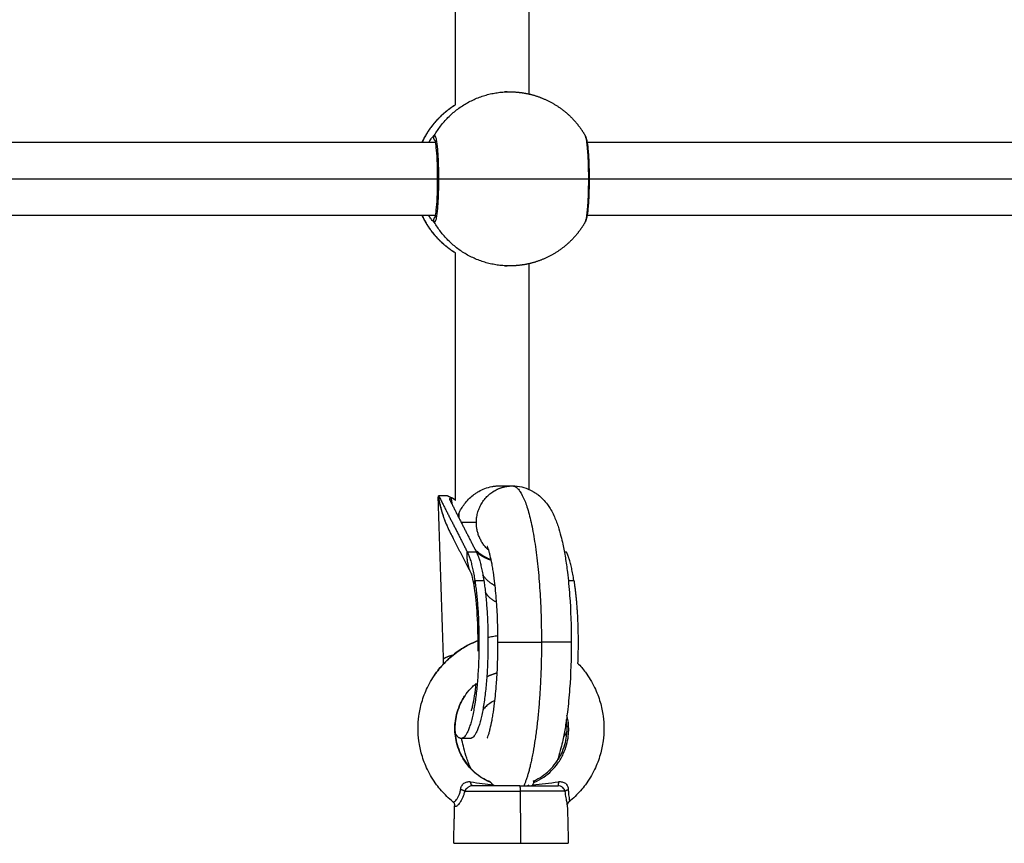
# Model space of a CAD drawing. Units: millimetres. Extents: x -4.7 to 8.8, y -0.1 to 13.9.
# Drawn here: x 4.8 to 5, y 4.2 to 4.4 of the extents above; entities that cross this region are included whole.
import ezdxf

# ---------------------------------------------------------------- set-up
doc = ezdxf.new("R2010")
doc.units = ezdxf.units.MM
doc.layers.add('DIASTASEIS', color=253, linetype='Continuous', lineweight=5)
doc.layers.add('Make2D$Visible$Curves', color=7, linetype='Continuous', true_color=0x000000)
doc.layers.add('Make2D$Visible$Tangents', color=7, linetype='Continuous', true_color=0xffffff)
doc.styles.get("Standard").update_dxf_attribs({"font": 'ARIALN.TTF'})
doc.dimstyles.new('STANDARD_ACAD', dxfattribs={"dimtxt": 0.18, "dimasz": 0.15, "dimexe": 0.18, "dimexo": 0.0625, "dimgap": 0.09, "dimtad": 0, "dimtih": 1, "dimtoh": 1, "dimzin": 0, "dimdsep": 46, "dimtxsty": 'Standard', "dimblk": 'OBLIQUE', "dimcen": 0.09, "dimadec": 0, "dimazin": 0, "dimtfac": 1, "dimtofl": 0, "dimtmove": 0, "dimatfit": 3, "dimfxl": 1, "dimtolj": 1, "dimtzin": 0, "dimarcsym": 0})

# ---------------------------------------------------------------- blocks, each defined once
blk = doc.blocks.new('_Oblique')
at = {"color": 0, "linetype": 'ByBlock', "lineweight": -2}
blk.add_line((-0.5, -0.5), (0.5, 0.5), dxfattribs=at)
blk = doc.blocks.new('*D41')
at = {"layer": 'Defpoints', "color": 0}
for p in [(8.74378, 7.64841), (1.8748, 5.20255), (8.74378, 4.10479)]:
    blk.add_point(p, dxfattribs=at)
at = {"layer": 'DIASTASEIS', "color": 0, "lineweight": -2}
for p, q in [((1.8748, 5.26505), (1.8748, 7.82841)), ((8.74378, 4.16729), (8.74378, 7.82841)), ((1.8748, 7.64841), (5.02842, 7.64841)), ((8.74378, 7.64841), (5.59016, 7.64841))]:
    blk.add_line(p, q, dxfattribs=at)
at = {"layer": 'DIASTASEIS', "color": 0, "linetype": 'ByBlock', "lineweight": -2, "xscale": 0.15, "yscale": 0.15, "zscale": 0.15, "rotation": 180}
blk.add_blockref('_Oblique', (1.8748, 7.64841), dxfattribs=at)
at = {"layer": 'DIASTASEIS', "color": 0, "linetype": 'ByBlock', "lineweight": -2, "xscale": 0.15, "yscale": 0.15, "zscale": 0.15}
blk.add_blockref('_Oblique', (8.74378, 7.64841), dxfattribs=at)
at = {"layer": 'DIASTASEIS', "color": 0, "insert": (5.30929, 7.64841), "char_height": 0.18, "attachment_point": 5}
blk.add_mtext('\\A1;\\A1;7.00', dxfattribs=at)
blk = doc.blocks.new('KATOPSH_S113A')
at = {"layer": 'Make2D$Visible$Curves', "color": 0, "lineweight": -3}
for points, degree in [([(6455.07438, 13539.37237), (6455.07438, 13539.41809), (6455.07438, 13539.46382)], 2), ([(6455.09038, 13539.46143), (6455.09038, 13539.41809), (6455.09038, 13539.37475)], 2), ([(6455.08568, 13539.37521), (6455.08552, 13539.37522), (6455.08535, 13539.37522), (6455.08518, 13539.37522)], 3), ([(6455.08518, 13539.37522), (6455.08568, 13539.37522), (6455.08619, 13539.37522)], 2), ([(6454.96506, 13539.36422), (6455.01755, 13539.36422), (6455.07003, 13539.36422)], 2), ([(6455.10305, 13539.36422), (6455.15556, 13539.36422), (6455.20807, 13539.36422)], 2), ([(6454.96547, 13539.35622), (6455.01799, 13539.35622), (6455.0705, 13539.35622)], 2), ([(6455.10355, 13539.35622), (6455.15604, 13539.35622), (6455.20854, 13539.35622)], 2), ([(6455.07004, 13539.34822), (6455.01755, 13539.34822), (6454.96506, 13539.34822)], 2), ([(6455.20807, 13539.34822), (6455.15556, 13539.34822), (6455.10305, 13539.34822)], 2), ([(6455.07438, 13539.2861), (6455.07438, 13539.31309), (6455.07438, 13539.34007)], 2), ([(6455.09038, 13539.33768), (6455.09038, 13539.31308), (6455.09038, 13539.28847)], 2), ([(6455.08518, 13539.33722), (6455.08534, 13539.33722), (6455.08551, 13539.33722), (6455.08568, 13539.33722)], 3), ([(6455.08619, 13539.33722), (6455.08568, 13539.33722), (6455.08518, 13539.33722)], 2), ([(6455.08387, 13539.28922), (6455.08534, 13539.28921), (6455.08681, 13539.28921)], 2), ([(6455.07178, 13539.25146), (6455.0712, 13539.26908), (6455.07062, 13539.28671)], 2), ([(6455.07267, 13539.28708), (6455.07169, 13539.28708), (6455.07071, 13539.28708)], 2), ([(6455.07071, 13539.28708), (6455.07383, 13539.28096), (6455.07695, 13539.27484)], 2), ([(6455.07267, 13539.28708), (6455.07268, 13539.28705), (6455.0727, 13539.28703)], 2), ([(6455.0727, 13539.28703), (6455.0727, 13539.28703), (6455.0727, 13539.28703)], 2), ([(6455.07311, 13539.28622), (6455.07601, 13539.28053), (6455.07892, 13539.27484)], 2), ([(6455.07378, 13539.28656), (6455.07361, 13539.28656), (6455.07344, 13539.28656)], 2), ([(6455.07895, 13539.28121), (6455.07731, 13539.28121), (6455.07566, 13539.28122)], 2), ([(6455.07796, 13539.26985), (6455.0756, 13539.27447), (6455.07324, 13539.27909)], 2), ([(6455.09814, 13539.27484), (6455.09835, 13539.27484), (6455.09857, 13539.27484)], 2), ([(6455.07399, 13539.2524), (6455.07399, 13539.2524), (6455.07399, 13539.2524), (6455.07399, 13539.2524)], 3), ([(6455.0748, 13539.23995), (6455.0748, 13539.23995), (6455.0748, 13539.23995), (6455.0748, 13539.23995)], 3), ([(6455.07758, 13539.2341), (6455.0766, 13539.2341), (6455.07562, 13539.2341)], 2), ([(6455.08166, 13539.2248), (6455.08163, 13539.22481), (6455.0816, 13539.22482), (6455.08158, 13539.22482)], 3), ([(6455.09135, 13539.2248), (6455.09138, 13539.22481), (6455.09141, 13539.22482), (6455.09143, 13539.22482)], 3), ([(6455.09143, 13539.22482), (6455.09143, 13539.22462), (6455.09143, 13539.22442)], 2), ([(6455.074, 13539.21128), (6455.07411, 13539.21543), (6455.07422, 13539.21959)], 2), ([(6455.09879, 13539.21959), (6455.09886, 13539.21682), (6455.09893, 13539.21405), (6455.099, 13539.21128)], 3)]:
    blk.add_open_spline(points, degree=degree, dxfattribs=at)
for points, weights, degree, knots in [([(6455.08619, 13539.37522), (6455.08638, 13539.37522), (6455.08657, 13539.37521), (6455.08676, 13539.37521), (6455.08893, 13539.37514), (6455.0911, 13539.37471), (6455.09319, 13539.37388), (6455.09559, 13539.37293), (6455.09777, 13539.37151), (6455.09963, 13539.36965), (6455.10084, 13539.36844), (6455.10188, 13539.36708), (6455.10272, 13539.36559)], [0.953205873442, 0.953205873442, 0.953205873442, 0.953205873442, 0.911835091708, 0.880357322997, 0.85877256731, 0.835225561106, 0.823452058004, 0.823452058004, 0.823452058004, 0.828489898378, 0.838565579126], 3, [-0.563168, -0.563168, -0.563168, -0.563168, 0, 0, 0, 6.632252, 6.632252, 6.632252, 14.44665, 14.44665, 14.44665, 19.558345, 19.558345, 19.558345, 19.558345]), ([(6455.06711, 13539.36422), (6455.06804, 13539.36623), (6455.06932, 13539.36807), (6455.07091, 13539.36965), (6455.07196, 13539.3707), (6455.07312, 13539.37162), (6455.07438, 13539.37239)], [0.849313385599, 0.832072500536, 0.823452058004, 0.823452058004, 0.823452058004, 0.827219680215, 0.834754924638], 3, [37.79822, 37.79822, 37.79822, 37.79822, 44.484853, 44.484853, 44.484853, 48.905404, 48.905404, 48.905404, 48.905404]), ([(6455.07438, 13539.34004), (6455.07312, 13539.34082), (6455.07196, 13539.34173), (6455.07091, 13539.34278), (6455.06932, 13539.34437), (6455.06804, 13539.3462), (6455.06711, 13539.34822)], [0.834753539049, 0.827219218352, 0.823452058004, 0.823452058004, 0.823452058004, 0.832072500536, 0.849313385599], 3, [10.02637, 10.02637, 10.02637, 10.02637, 14.44665, 14.44665, 14.44665, 21.133283, 21.133283, 21.133283, 21.133283]), ([(6455.10272, 13539.34684), (6455.10188, 13539.34536), (6455.10084, 13539.344), (6455.09963, 13539.34278), (6455.09777, 13539.34093), (6455.09559, 13539.3395), (6455.09319, 13539.33855), (6455.0911, 13539.33772), (6455.08893, 13539.33729), (6455.08676, 13539.33723), (6455.08657, 13539.33722), (6455.08638, 13539.33722), (6455.08619, 13539.33722)], [0.838565579126, 0.828489898378, 0.823452058004, 0.823452058004, 0.823452058004, 0.835225561106, 0.85877256731, 0.880357322997, 0.911835091708, 0.953205873442, 0.953205873442, 0.953205873442, 0.953205873442], 3, [39.373158, 39.373158, 39.373158, 39.373158, 44.484853, 44.484853, 44.484853, 52.299251, 52.299251, 52.299251, 58.931503, 58.931503, 58.931503, 59.494671, 59.494671, 59.494671, 59.494671]), ([(6455.07861, 13539.2686), (6455.0802, 13539.25835), (6455.07915, 13539.24623), (6455.0781, 13539.2341), (6455.07562, 13539.2341)], [1, 0.843391445813, 1, 0.843391445813, 1], 2, [0, 0, 0, 23.823744, 23.823744, 47.647489, 47.647489, 47.647489]), ([(6455.08057, 13539.2686), (6455.08217, 13539.25835), (6455.08112, 13539.24623), (6455.08007, 13539.2341), (6455.07758, 13539.2341)], [1, 0.843391445813, 1, 0.843391445813, 1], 2, [0, 0, 0, 23.823744, 23.823744, 47.647489, 47.647489, 47.647489]), ([(6455.08366, 13539.2551), (6455.08366, 13539.2551), (6455.08656, 13539.2551), (6455.08945, 13539.2551), (6455.09315, 13539.2551)], [1, 0.905006206546, 1, 0.905006206546, 1], 2, [11.071877, 11.071877, 11.071877, 18.102309, 18.102309, 25.132741, 25.132741, 25.132741]), ([(6455.074, 13539.21128), (6455.074, 13539.21128), (6455.07846, 13539.21128), (6455.08291, 13539.21128), (6455.08864, 13539.21128)], [1, 0.906583327939, 1, 0.906583327939, 1], 2, [17.485915, 17.485915, 17.485915, 28.377911, 28.377911, 39.269908, 39.269908, 39.269908])]:
    blk.add_rational_spline(points, weights, degree=degree, knots=knots, dxfattribs=at)
for points, knots in [([(6455.10273, 13539.36556), (6455.10275, 13539.36553), (6455.10277, 13539.3655), (6455.10281, 13539.36541), (6455.10284, 13539.36535), (6455.10291, 13539.36514), (6455.10295, 13539.36499), (6455.10302, 13539.36473), (6455.10303, 13539.36463), (6455.10315, 13539.36404), (6455.10323, 13539.36343), (6455.1033, 13539.36267), (6455.10338, 13539.36178), (6455.10345, 13539.36073), (6455.10353, 13539.3585), (6455.10355, 13539.35736), (6455.10355, 13539.35622), (6455.10355, 13539.35507), (6455.10353, 13539.35394), (6455.10345, 13539.35171), (6455.10338, 13539.35065), (6455.1033, 13539.34976), (6455.10323, 13539.34901), (6455.10315, 13539.34839), (6455.10303, 13539.3478), (6455.10302, 13539.34771), (6455.10295, 13539.34745), (6455.10291, 13539.3473), (6455.10284, 13539.34709), (6455.10281, 13539.34703), (6455.10277, 13539.34693), (6455.10275, 13539.3469), (6455.10273, 13539.34685), (6455.10272, 13539.34685), (6455.10272, 13539.34684)], [2.011839, 2.011839, 2.011839, 2.011839, 2.280448, 2.280448, 2.749904, 2.749904, 3.97428, 3.97428, 4.587273, 4.587273, 7.728838, 7.728838, 7.728838, 11.475738, 11.475738, 14.923624, 14.923624, 14.923624, 18.371509, 18.371509, 22.118409, 22.118409, 22.118409, 25.259974, 25.259974, 25.872967, 25.872967, 27.097343, 27.097343, 27.566799, 27.566799, 27.863054, 27.863054, 27.907101, 27.907101, 27.907101, 27.907101]), ([(6455.06996, 13539.34792), (6455.06998, 13539.34796), (6455.06999, 13539.34802), (6455.07002, 13539.34814), (6455.07003, 13539.3482), (6455.07012, 13539.34867), (6455.0702, 13539.34925), (6455.07026, 13539.34995), (6455.07034, 13539.35079), (6455.07041, 13539.35182), (6455.07048, 13539.35398), (6455.0705, 13539.3551), (6455.0705, 13539.35622), (6455.0705, 13539.35734), (6455.07048, 13539.35845), (6455.07041, 13539.36062), (6455.07034, 13539.36164), (6455.07026, 13539.36249), (6455.0702, 13539.36319), (6455.07012, 13539.36377), (6455.07003, 13539.36423), (6455.07002, 13539.3643), (6455.06998, 13539.36447), (6455.06995, 13539.36456), (6455.06993, 13539.36461), (6455.06993, 13539.36461), (6455.06993, 13539.36462)], [3.057326, 3.057326, 3.057326, 3.057326, 3.6556, 3.6556, 4.243886, 4.243886, 7.27997, 7.27997, 7.27997, 10.933353, 10.933353, 14.314172, 14.314172, 14.314172, 17.694991, 17.694991, 21.348374, 21.348374, 21.348374, 24.384458, 24.384458, 24.972744, 24.972744, 26.107166, 26.107166, 26.349701, 26.349701, 26.349701, 26.349701]), ([(6455.07512, 13539.28318), (6455.07544, 13539.28391), (6455.07585, 13539.28462), (6455.0769, 13539.28598), (6455.07752, 13539.28662), (6455.07845, 13539.28734), (6455.07864, 13539.28748), (6455.07904, 13539.28775), (6455.07925, 13539.28787), (6455.07989, 13539.28824), (6455.08034, 13539.28846), (6455.08131, 13539.28882), (6455.08181, 13539.28897), (6455.08258, 13539.28912), (6455.08284, 13539.28915), (6455.08335, 13539.2892), (6455.08361, 13539.28922), (6455.08437, 13539.28922), (6455.08487, 13539.28917), (6455.08533, 13539.28907)], [-25.013835, -25.013835, -25.013835, -25.013835, -21.887106, -21.887106, -18.760376, -18.760376, -17.978694, -17.978694, -17.197012, -17.197012, -15.633647, -15.633647, -14.070282, -14.070282, -13.2886, -13.2886, -12.506918, -12.506918, -10.969637, -10.969637, -10.969637, -10.969637]), ([(6455.08682, 13539.28921), (6455.08821, 13539.28921), (6455.08954, 13539.28888), (6455.09093, 13539.28821), (6455.09112, 13539.28811), (6455.09146, 13539.28791), (6455.09162, 13539.28782), (6455.09199, 13539.28757), (6455.09221, 13539.28742), (6455.09281, 13539.28696), (6455.09316, 13539.28663), (6455.09348, 13539.2863), (6455.09384, 13539.28593), (6455.09415, 13539.28555), (6455.09465, 13539.28488), (6455.09484, 13539.28458), (6455.09509, 13539.28418), (6455.09516, 13539.28407), (6455.09566, 13539.28319), (6455.09603, 13539.28239), (6455.0965, 13539.2812), (6455.09664, 13539.2808), (6455.09701, 13539.27969), (6455.09722, 13539.27897), (6455.09755, 13539.27765), (6455.09769, 13539.27707), (6455.09792, 13539.276), (6455.09801, 13539.27552), (6455.0981, 13539.27503), (6455.0982, 13539.27454), (6455.09828, 13539.27404), (6455.09853, 13539.27251), (6455.09868, 13539.27146), (6455.09901, 13539.26875), (6455.09917, 13539.26706), (6455.09954, 13539.26203), (6455.09966, 13539.25859), (6455.09966, 13539.2551)], [0.011507, 0.011507, 0.011507, 0.011507, 4.719039, 4.719039, 5.480358, 5.480358, 6.133727, 6.133727, 7.116061, 7.116061, 8.976075, 8.976075, 8.976075, 11.023697, 11.023697, 12.601514, 12.601514, 13.186726, 13.186726, 17.241719, 17.241719, 19.245719, 19.245719, 22.659613, 22.659613, 25.192199, 25.192199, 27.15162, 27.15162, 27.15162, 29.099081, 29.099081, 32.95443, 32.95443, 38.582754, 38.582754, 49.037347, 49.037347, 49.037347, 49.037347]), ([(6455.07344, 13539.28656), (6455.07339, 13539.28656), (6455.07334, 13539.28655), (6455.07327, 13539.28654), (6455.07323, 13539.28652), (6455.07316, 13539.28649), (6455.07313, 13539.28645), (6455.07309, 13539.28639), (6455.07308, 13539.28636), (6455.07308, 13539.28629), (6455.07309, 13539.28625), (6455.07311, 13539.28622)], [0, 0, 0, 0, 0.152678, 0.152678, 0.305356, 0.305356, 0.610711, 0.610711, 0.916067, 0.916067, 1.221422, 1.221422, 1.221422, 1.221422]), ([(6455.08366, 13539.2551), (6455.08366, 13539.2582), (6455.08355, 13539.26128), (6455.08323, 13539.26565), (6455.08309, 13539.26709), (6455.08282, 13539.26933), (6455.0827, 13539.27018), (6455.08251, 13539.27137), (6455.08244, 13539.27174), (6455.08237, 13539.27211), (6455.08224, 13539.27282), (6455.0821, 13539.27347), (6455.0819, 13539.27429), (6455.08183, 13539.27455), (6455.08169, 13539.27504), (6455.08162, 13539.27527), (6455.08149, 13539.27566), (6455.08142, 13539.27582), (6455.08136, 13539.27597), (6455.08134, 13539.276), (6455.08134, 13539.276)], [0, 0, 0, 0, 9.314022, 9.314022, 14.270771, 14.270771, 17.619698, 17.619698, 19.293094, 19.293094, 19.293094, 22.606387, 22.606387, 24.2425, 24.2425, 26.173383, 26.173383, 28.275236, 28.275236, 29.691637, 29.691637, 29.691637, 29.691637]), ([(6455.07855, 13539.26691), (6455.07843, 13539.26768), (6455.0783, 13539.26836), (6455.07805, 13539.26944), (6455.07793, 13539.26984), (6455.07787, 13539.27004), (6455.07786, 13539.27007), (6455.07786, 13539.27007)], [0, 0, 0, 0, 3.373192, 3.373192, 6.871217, 6.871217, 7.893491, 7.893491, 7.893491, 7.893491]), ([(6455.07786, 13539.27007), (6455.07786, 13539.27007), (6455.07786, 13539.27007), (6455.07786, 13539.27006), (6455.07786, 13539.27005), (6455.07788, 13539.27001), (6455.07791, 13539.26994), (6455.07796, 13539.26985)], [7.893491, 7.893491, 7.893491, 7.893491, 8.144808, 8.144808, 8.522133, 8.522133, 9.661455, 9.661455, 9.661455, 9.661455]), ([(6455.07931, 13539.25315), (6455.07931, 13539.25325), (6455.07931, 13539.25335), (6455.07931, 13539.25345), (6455.07936, 13539.25602), (6455.0793, 13539.25864), (6455.07901, 13539.26325), (6455.0788, 13539.26529), (6455.07855, 13539.26691)], [56.354437, 56.354437, 56.354437, 56.354437, 56.665252, 56.665252, 56.665252, 64.481283, 64.481283, 71.575422, 71.575422, 71.575422, 71.575422]), ([(6455.08148, 13539.25614), (6455.08181, 13539.25622), (6455.08215, 13539.2563), (6455.08248, 13539.25637), (6455.08287, 13539.25645), (6455.08326, 13539.25652), (6455.08365, 13539.25657)], [59.267138, 59.267138, 59.267138, 59.267138, 60.306087, 60.306087, 60.306087, 61.506866, 61.506866, 61.506866, 61.506866]), ([(6455.07385, 13539.22026), (6455.07338, 13539.22064), (6455.07292, 13539.22104), (6455.07249, 13539.22146), (6455.07168, 13539.22225), (6455.07093, 13539.2231), (6455.07026, 13539.22401), (6455.0695, 13539.22505), (6455.06883, 13539.22616), (6455.06827, 13539.22732), (6455.06777, 13539.22836), (6455.06736, 13539.22945), (6455.06704, 13539.23056), (6455.06675, 13539.23154), (6455.06655, 13539.23255), (6455.06641, 13539.23357), (6455.06629, 13539.23446), (6455.06623, 13539.23537), (6455.06623, 13539.23628), (6455.06624, 13539.23718), (6455.0663, 13539.23809), (6455.06641, 13539.23899), (6455.06655, 13539.24001), (6455.06676, 13539.24101), (6455.06704, 13539.242), (6455.06736, 13539.24311), (6455.06778, 13539.2442), (6455.06828, 13539.24524), (6455.06884, 13539.2464), (6455.06951, 13539.24751), (6455.07027, 13539.24855), (6455.07095, 13539.24946), (6455.07169, 13539.25031), (6455.07251, 13539.2511), (6455.07338, 13539.25194), (6455.07432, 13539.2527), (6455.07533, 13539.25338), (6455.07639, 13539.25409), (6455.07752, 13539.2547), (6455.07869, 13539.25519), (6455.0789, 13539.25528), (6455.07911, 13539.25537), (6455.07933, 13539.25545)], [13.808369, 13.808369, 13.808369, 13.808369, 15.627378, 15.627378, 15.627378, 19.033818, 19.033818, 19.033818, 22.922562, 22.922562, 22.922562, 26.396716, 26.396716, 26.396716, 29.477452, 29.477452, 29.477452, 32.199128, 32.199128, 32.199128, 34.921031, 34.921031, 34.921031, 38.002534, 38.002534, 38.002534, 41.478054, 41.478054, 41.478054, 45.36862, 45.36862, 45.36862, 48.776523, 48.776523, 48.776523, 52.429692, 52.429692, 52.429692, 56.291448, 56.291448, 56.291448, 56.982873, 56.982873, 56.982873, 56.982873]), ([(6455.08134, 13539.23421), (6455.08134, 13539.23421), (6455.08136, 13539.23424), (6455.08142, 13539.23439), (6455.08149, 13539.23455), (6455.08162, 13539.23494), (6455.08169, 13539.23517), (6455.08183, 13539.23566), (6455.0819, 13539.23592), (6455.0821, 13539.23674), (6455.08224, 13539.23739), (6455.08237, 13539.2381), (6455.08244, 13539.23846), (6455.08251, 13539.23884), (6455.0827, 13539.24003), (6455.08282, 13539.24088), (6455.08309, 13539.24312), (6455.08323, 13539.24456), (6455.08355, 13539.24893), (6455.08366, 13539.25201), (6455.08366, 13539.2551)], [52.704685, 52.704685, 52.704685, 52.704685, 54.050587, 54.050587, 56.15244, 56.15244, 58.083323, 58.083323, 59.719436, 59.719436, 63.032729, 63.032729, 63.032729, 64.706125, 64.706125, 68.055052, 68.055052, 73.011801, 73.011801, 82.325823, 82.325823, 82.325823, 82.325823]), ([(6455.09966, 13539.2551), (6455.09966, 13539.25162), (6455.09954, 13539.24818), (6455.09917, 13539.24315), (6455.09901, 13539.24146), (6455.09868, 13539.23875), (6455.09853, 13539.2377), (6455.09828, 13539.23617), (6455.0982, 13539.23567), (6455.0981, 13539.23518), (6455.09801, 13539.23469), (6455.09792, 13539.23421), (6455.09769, 13539.23314), (6455.09755, 13539.23256), (6455.09722, 13539.23124), (6455.09701, 13539.23051), (6455.0967, 13539.22958), (6455.09662, 13539.22934), (6455.09653, 13539.22911)], [49.037347, 49.037347, 49.037347, 49.037347, 59.49194, 59.49194, 65.120263, 65.120263, 68.975612, 68.975612, 70.923073, 70.923073, 70.923073, 72.882494, 72.882494, 75.415081, 75.415081, 78.828974, 78.828974, 79.991275, 79.991275, 79.991275, 79.991275]), ([(6455.10104, 13539.25056), (6455.10165, 13539.24993), (6455.10222, 13539.24926), (6455.10274, 13539.24855), (6455.1035, 13539.24751), (6455.10417, 13539.2464), (6455.10473, 13539.24524), (6455.10523, 13539.2442), (6455.10565, 13539.24311), (6455.10597, 13539.242), (6455.10625, 13539.24101), (6455.10646, 13539.24001), (6455.1066, 13539.23899), (6455.10671, 13539.23809), (6455.10677, 13539.23718), (6455.10677, 13539.23628), (6455.10678, 13539.23537), (6455.10672, 13539.23446), (6455.1066, 13539.23357), (6455.10646, 13539.23255), (6455.10625, 13539.23154), (6455.10597, 13539.23056), (6455.10565, 13539.22945), (6455.10524, 13539.22836), (6455.10474, 13539.22732), (6455.10418, 13539.22616), (6455.10351, 13539.22505), (6455.10275, 13539.22401), (6455.10208, 13539.2231), (6455.10133, 13539.22225), (6455.10052, 13539.22146), (6455.10009, 13539.22104), (6455.09963, 13539.22064), (6455.09917, 13539.22026)], [80.796859, 80.796859, 80.796859, 80.796859, 83.434543, 83.434543, 83.434543, 87.325108, 87.325108, 87.325108, 90.800629, 90.800629, 90.800629, 93.882132, 93.882132, 93.882132, 96.604034, 96.604034, 96.604034, 99.32571, 99.32571, 99.32571, 102.406446, 102.406446, 102.406446, 105.8806, 105.8806, 105.8806, 109.769345, 109.769345, 109.769345, 113.175784, 113.175784, 113.175784, 114.991842, 114.991842, 114.991842, 114.991842]), ([(6455.08349, 13539.24839), (6455.08292, 13539.24824), (6455.08236, 13539.24805), (6455.08181, 13539.24782), (6455.08161, 13539.24774), (6455.08142, 13539.24765), (6455.08122, 13539.24756)], [42.618385, 42.618385, 42.618385, 42.618385, 44.433554, 44.433554, 44.433554, 45.095969, 45.095969, 45.095969, 45.095969]), ([(6455.07786, 13539.24014), (6455.07786, 13539.24014), (6455.07787, 13539.24017), (6455.0779, 13539.24027), (6455.07794, 13539.24038), (6455.07801, 13539.24063), (6455.07804, 13539.24076), (6455.07812, 13539.24106), (6455.07816, 13539.24122), (6455.07819, 13539.24139), (6455.07832, 13539.24194), (6455.07844, 13539.24263), (6455.07869, 13539.24421), (6455.0788, 13539.24511), (6455.0789, 13539.24608)], [37.309115, 37.309115, 37.309115, 37.309115, 38.263919, 38.263919, 39.711274, 39.711274, 40.815634, 40.815634, 41.897732, 41.897732, 41.897732, 45.26577, 45.26577, 48.732153, 48.732153, 48.732153, 48.732153]), ([(6455.07643, 13539.24338), (6455.07608, 13539.24287), (6455.07577, 13539.24234), (6455.07551, 13539.24178), (6455.0752, 13539.24114), (6455.07495, 13539.24048), (6455.07475, 13539.2398), (6455.07458, 13539.23919), (6455.07445, 13539.23857), (6455.07437, 13539.23795), (6455.0743, 13539.23739), (6455.07426, 13539.23684), (6455.07426, 13539.23628), (6455.07426, 13539.23572), (6455.0743, 13539.23516), (6455.07437, 13539.23461), (6455.07446, 13539.23398), (6455.07458, 13539.23336), (6455.07476, 13539.23276), (6455.07496, 13539.23208), (6455.07521, 13539.23141), (6455.07552, 13539.23077), (6455.07586, 13539.23006), (6455.07627, 13539.22938), (6455.07674, 13539.22875), (6455.07715, 13539.22819), (6455.0776, 13539.22767), (6455.0781, 13539.2272), (6455.07862, 13539.22669), (6455.0792, 13539.22623), (6455.0798, 13539.22582), (6455.08039, 13539.22543), (6455.08101, 13539.22508), (6455.08166, 13539.2248)], [51.645076, 51.645076, 51.645076, 51.645076, 53.509437, 53.509437, 53.509437, 55.645751, 55.645751, 55.645751, 57.541351, 57.541351, 57.541351, 59.216415, 59.216415, 59.216415, 60.891518, 60.891518, 60.891518, 62.78726, 62.78726, 62.78726, 64.923883, 64.923883, 64.923883, 67.313045, 67.313045, 67.313045, 69.4032, 69.4032, 69.4032, 71.641125, 71.641125, 71.641125, 73.816759, 73.816759, 73.816759, 73.816759]), ([(6455.083, 13539.24236), (6455.0826, 13539.24218), (6455.08224, 13539.24197), (6455.08159, 13539.24153), (6455.08131, 13539.24131), (6455.08092, 13539.24097), (6455.0808, 13539.24085), (6455.08069, 13539.24073), (6455.08057, 13539.24061), (6455.08046, 13539.24049), (6455.08036, 13539.24037)], [24.989919, 24.989919, 24.989919, 24.989919, 26.480443, 26.480443, 27.845465, 27.845465, 28.563357, 28.563357, 28.563357, 29.332704, 29.332704, 29.332704, 29.332704]), ([(6455.09135, 13539.2248), (6455.092, 13539.22508), (6455.09262, 13539.22543), (6455.09321, 13539.22582), (6455.09381, 13539.22623), (6455.09439, 13539.22669), (6455.09491, 13539.2272), (6455.09541, 13539.22767), (6455.09586, 13539.22819), (6455.09627, 13539.22875), (6455.09674, 13539.22938), (6455.09715, 13539.23006), (6455.09749, 13539.23077), (6455.0978, 13539.23141), (6455.09805, 13539.23208), (6455.09825, 13539.23276), (6455.09842, 13539.23336), (6455.09855, 13539.23398), (6455.09864, 13539.23461), (6455.09871, 13539.23516), (6455.09875, 13539.23572), (6455.09875, 13539.23628), (6455.09875, 13539.23684), (6455.09871, 13539.23739), (6455.09864, 13539.23795), (6455.09863, 13539.23804), (6455.09861, 13539.23814), (6455.0986, 13539.23823)], [5.147522, 5.147522, 5.147522, 5.147522, 7.321998, 7.321998, 7.321998, 9.559922, 9.559922, 9.559922, 11.650077, 11.650077, 11.650077, 14.03924, 14.03924, 14.03924, 16.175863, 16.175863, 16.175863, 18.071605, 18.071605, 18.071605, 19.746708, 19.746708, 19.746708, 21.421772, 21.421772, 21.421772, 21.711766, 21.711766, 21.711766, 21.711766]), ([(6455.07778, 13539.22744), (6455.0776, 13539.22783), (6455.07743, 13539.22822), (6455.07712, 13539.229), (6455.07698, 13539.22941), (6455.07661, 13539.23051), (6455.07641, 13539.23124), (6455.07607, 13539.23256), (6455.07593, 13539.23314), (6455.07578, 13539.23387), (6455.07575, 13539.23399), (6455.07573, 13539.23411)], [15.245469, 15.245469, 15.245469, 15.245469, 17.241719, 17.241719, 19.245719, 19.245719, 22.659613, 22.659613, 25.192199, 25.192199, 25.702117, 25.702117, 25.702117, 25.702117]), ([(6455.08211, 13539.22446), (6455.08199, 13539.22457), (6455.08188, 13539.22466), (6455.08174, 13539.22476), (6455.0817, 13539.22478), (6455.08166, 13539.2248), (6455.08166, 13539.2248), (6455.08166, 13539.2248)], [0, 0, 0, 0, 0.845047, 0.845047, 1.26757, 1.26757, 1.296729, 1.296729, 1.296729, 1.296729]), ([(6455.08262, 13539.22397), (6455.08253, 13539.22406), (6455.08244, 13539.22415), (6455.08227, 13539.22431), (6455.08219, 13539.22439), (6455.08211, 13539.22446)], [0, 0, 0, 0, 0.513913, 0.513913, 1.027826, 1.027826, 1.027826, 1.027826]), ([(6455.08307, 13539.22378), (6455.08298, 13539.22378), (6455.0829, 13539.22379), (6455.08275, 13539.22386), (6455.08268, 13539.22391), (6455.08262, 13539.22397)], [-0.7075713, -0.7075713, -0.7075713, -0.7075713, -0.3537857, -0.3537857, 0, 0, 0, 0]), ([(6455.08994, 13539.22378), (6455.09003, 13539.22378), (6455.09011, 13539.22379), (6455.09026, 13539.22386), (6455.09033, 13539.22391), (6455.09039, 13539.22397)], [-0.707391, -0.707391, -0.707391, -0.707391, -0.3536955, -0.3536955, 0, 0, 0, 0]), ([(6455.09123, 13539.22397), (6455.09119, 13539.22391), (6455.09115, 13539.22386), (6455.09107, 13539.22379), (6455.09102, 13539.22378), (6455.09096, 13539.22378)], [-0.7075712, -0.7075712, -0.7075712, -0.7075712, -0.3537856, -0.3537856, 0, 0, 0, 0]), ([(6455.09144, 13539.22446), (6455.09142, 13539.22439), (6455.09139, 13539.22431), (6455.09132, 13539.22415), (6455.09127, 13539.22406), (6455.09123, 13539.22397)], [0, 0, 0, 0, 0.513912, 0.513912, 1.027825, 1.027825, 1.027825, 1.027825]), ([(6455.09143, 13539.22482), (6455.09146, 13539.22482), (6455.09147, 13539.22481), (6455.0915, 13539.22478), (6455.0915, 13539.22476), (6455.09151, 13539.22466), (6455.09148, 13539.22457), (6455.09144, 13539.22446)], [0, 0, 0, 0, 0.42252, 0.42252, 0.845041, 0.845041, 1.690081, 1.690081, 1.690081, 1.690081]), ([(6455.07422, 13539.21959), (6455.07422, 13539.21959), (6455.07422, 13539.21961), (6455.07422, 13539.21965), (6455.07421, 13539.2197), (6455.07419, 13539.21978), (6455.07415, 13539.21988), (6455.07411, 13539.21997), (6455.07405, 13539.22006), (6455.07396, 13539.22015), (6455.07393, 13539.22019), (6455.07389, 13539.22023), (6455.07385, 13539.22026)], [0.098848, 0.098848, 0.098848, 0.098848, 0.596826, 0.596826, 0.596826, 1.143253, 1.143253, 1.143253, 1.64865, 1.64865, 1.64865, 1.870067, 1.870067, 1.870067, 1.870067]), ([(6455.09916, 13539.22026), (6455.0989, 13539.22005), (6455.09881, 13539.21978), (6455.09879, 13539.21965), (6455.09879, 13539.21962), (6455.09879, 13539.2196), (6455.09879, 13539.21959)], [0.000173, 0.000173, 0.000173, 0.000173, 1.305393, 1.305393, 1.305393, 1.664641, 1.664641, 1.664641, 1.664641])]:
    blk.add_open_spline(points, degree=3, knots=knots, dxfattribs=at)
for points, weights, degree in [([(6455.07895, 13539.28121), (6455.07895, 13539.28615), (6455.08329, 13539.28837)], [1, 0.796276864227, 0.875954731846], 2), ([(6455.08329, 13539.28837), (6455.08495, 13539.28921), (6455.08681, 13539.28921)], [0.875954731846, 0.91082991696, 1], 2), ([(6455.08681, 13539.28921), (6455.09315, 13539.28921), (6455.09315, 13539.2551)], [1, 0.707182048929, 1], 2), ([(6455.07062, 13539.28671), (6455.07065, 13539.28673), (6455.07068, 13539.28676)], [1, 0.999921519286, 1], 2), ([(6455.07068, 13539.28676), (6455.07122, 13539.2836), (6455.07231, 13539.28051), (6455.07391, 13539.27777)], [1, 0.934246052969, 0.894732781907, 0.881460186812], 3), ([(6455.07069, 13539.28682), (6455.0707, 13539.28695), (6455.07071, 13539.28708)], [1, 0.999921519286, 1], 2), ([(6455.07324, 13539.27909), (6455.072, 13539.28152), (6455.07115, 13539.28416), (6455.07069, 13539.28682)], [0.88901820516, 0.906921814945, 0.943915746559, 1], 3), ([(6455.0727, 13539.28703), (6455.07304, 13539.28686), (6455.0734, 13539.28671), (6455.07378, 13539.28656)], [1, 0.998423381504, 0.998423381504, 1], 3), ([(6455.07344, 13539.28656), (6455.0735, 13539.28609), (6455.07357, 13539.28561), (6455.07366, 13539.28513)], [1, 0.984663666164, 0.970461243648, 0.957392732453], 3), ([(6455.07378, 13539.28656), (6455.07407, 13539.28632), (6455.07438, 13539.2861)], [1, 0.991619899441, 0.984724262537], 2), ([(6455.07499, 13539.28254), (6455.07504, 13539.28286), (6455.07512, 13539.28318)], [0.996589183478, 0.997448260441, 1], 2), ([(6455.07512, 13539.28318), (6455.07512, 13539.28288), (6455.07512, 13539.28258), (6455.07512, 13539.28228)], [1, 0.999999999888, 0.999999999828, 0.999999999819], 3), ([(6455.08165, 13539.27518), (6455.07895, 13539.27757), (6455.07895, 13539.28121)], [0.85476690578, 0.841572066101, 1], 2), ([(6455.07695, 13539.27484), (6455.07793, 13539.27291), (6455.07861, 13539.2686)], [1, 0.965925826289, 1], 2), ([(6455.07868, 13539.2753), (6455.07981, 13539.27423), (6455.08099, 13539.27351), (6455.08217, 13539.27315)], [0.852193876573, 0.863876800776, 0.888745243981, 0.926799206188], 3), ([(6455.07888, 13539.27492), (6455.07923, 13539.27467), (6455.07959, 13539.27445), (6455.07996, 13539.27425)], [0.932132659304, 0.933245614815, 0.936120544324, 0.940757447828], 3), ([(6455.0822, 13539.27298), (6455.08106, 13539.27331), (6455.07994, 13539.27394), (6455.07889, 13539.27484)], [0.504780076465, 0.511091809878, 0.523654172175, 0.542467163354], 3), ([(6455.07892, 13539.27484), (6455.0799, 13539.27291), (6455.08057, 13539.2686)], [1, 0.965925826289, 1], 2), ([(6455.10022, 13539.2686), (6455.09955, 13539.27291), (6455.09857, 13539.27484)], [1, 0.965925826289, 1], 2), ([(6455.10022, 13539.2686), (6455.10146, 13539.26067), (6455.10104, 13539.25056)], [1, 0.874309444235, 0.950371798973], 2), ([(6455.07849, 13539.2551), (6455.07849, 13539.2551), (6455.07849, 13539.2551)], [0.961751360573, 0.96172354675, 0.961695816576], 2), ([(6455.09315, 13539.2551), (6455.09315, 13539.23266), (6455.08932, 13539.22378)], [1, 0.785783617295, 0.884914595823], 2), ([(6455.09966, 13539.2551), (6455.09966, 13539.2551), (6455.09315, 13539.2551)], [1, 0.769976315135, 1], 2), ([(6455.07182, 13539.2504), (6455.0718, 13539.25093), (6455.07178, 13539.25146)], [0.993925980054, 0.996629614397, 1], 2), ([(6455.07562, 13539.2341), (6455.07493, 13539.2341), (6455.07429, 13539.23536)], [1, 0.962553293882, 0.955039828846], 2), ([(6455.09874, 13539.23572), (6455.09836, 13539.23489), (6455.09797, 13539.23448)], [0.928594061107, 0.936945878523, 0.955409240508], 2), ([(6455.08838, 13539.22378), (6455.08221, 13539.22378), (6455.07816, 13539.22378)], [1, 0.868169777423, 1], 2), ([(6455.08838, 13539.22378), (6455.09455, 13539.22378), (6455.09676, 13539.22378)], [1, 0.868169777423, 1], 2), ([(6455.08864, 13539.21128), (6455.099, 13539.21128), (6455.099, 13539.21128)], [1, 0.765205028165, 1], 2)]:
    blk.add_rational_spline(points, weights, degree=degree, dxfattribs=at)
at = {"layer": 'Make2D$Visible$Tangents', "color": 0, "lineweight": -3}
for points, weights in [([(6455.06981, 13539.36572), (6455.07527, 13539.37522), (6455.08619, 13539.37522)], [1, 0.866025403784, 1]), ([(6455.06718, 13539.36422), (6455.06957, 13539.36937), (6455.07438, 13539.37237)], [0.934861088416, 0.922576865657, 0.991932563359]), ([(6455.06981, 13539.36572), (6455.07069, 13539.36572), (6455.07069, 13539.35622)], [1, 0.707106781187, 1]), ([(6455.10346, 13539.35622), (6455.10346, 13539.36429), (6455.10272, 13539.36559)], [1, 0.761898949255, 1]), ([(6455.07069, 13539.35622), (6455.07069, 13539.34672), (6455.06981, 13539.34672)], [1, 0.707106781187, 1]), ([(6455.07069, 13539.35622), (6455.07703, 13539.35622), (6455.08795, 13539.35622)], [1, 0.866025403784, 1]), ([(6455.08795, 13539.35622), (6455.09887, 13539.35622), (6455.10346, 13539.35622)], [1, 0.866025403784, 1]), ([(6455.10272, 13539.34684), (6455.10346, 13539.34814), (6455.10346, 13539.35622)], [1, 0.761898949255, 1]), ([(6455.07438, 13539.34007), (6455.06957, 13539.34306), (6455.06718, 13539.34822)], [0.991928695579, 0.92257333376, 0.934862461188]), ([(6455.08619, 13539.33722), (6455.07527, 13539.33722), (6455.06981, 13539.34672)], [1, 0.866025403784, 1]), ([(6455.07787, 13539.27002), (6455.07678, 13539.27228), (6455.07695, 13539.27484)], [0.997605458117, 0.969553206255, 1]), ([(6455.08305, 13539.2674), (6455.08144, 13539.26826), (6455.08039, 13539.2697)], [0.930960609059, 0.927351557327, 0.966065702704]), ([(6455.07855, 13539.26691), (6455.07842, 13539.26774), (6455.07861, 13539.2686)], [1, 0.992693835717, 1]), ([(6455.08336, 13539.26383), (6455.08163, 13539.26469), (6455.08091, 13539.26605)], [0.894546417592, 0.887078910035, 0.940473582051]), ([(6455.07178, 13539.25146), (6455.07227, 13539.25192), (6455.07391, 13539.25234)], [1, 0.914859530351, 0.886471995005]), ([(6455.07816, 13539.22378), (6455.07778, 13539.22378), (6455.07767, 13539.22465)], [1, 0.807277617884, 1]), ([(6455.09685, 13539.22465), (6455.09683, 13539.22378), (6455.09676, 13539.22378)], [1, 0.807277617884, 1]), ([(6455.0764, 13539.22256), (6455.07609, 13539.22279), (6455.0755, 13539.22295)], [1, 0.899615127663, 1]), ([(6455.0764, 13539.22256), (6455.08082, 13539.22256), (6455.08859, 13539.22256)], [1, 0.839800258857, 1]), ([(6455.08859, 13539.22256), (6455.08859, 13539.22378), (6455.08838, 13539.22378)], [1, 0.716301943425, 1]), ([(6455.09833, 13539.22256), (6455.09637, 13539.22256), (6455.08859, 13539.22256)], [1, 0.839800258857, 1]), ([(6455.09833, 13539.22256), (6455.09846, 13539.22279), (6455.099, 13539.22295)], [1, 0.899615127664, 1])]:
    blk.add_rational_spline(points, weights, degree=2, dxfattribs=at)
for points, knots in [([(6455.06858, 13539.36422), (6455.06865, 13539.36433), (6455.06871, 13539.36443), (6455.06887, 13539.36468), (6455.06897, 13539.36482), (6455.06915, 13539.36506), (6455.06923, 13539.36517), (6455.06939, 13539.36537), (6455.06946, 13539.36545), (6455.06966, 13539.36565), (6455.06975, 13539.36572), (6455.06981, 13539.36572)], [-5.232136, -5.232136, -5.232136, -5.232136, -4.632305, -4.632305, -3.705844, -3.705844, -2.779383, -2.779383, -1.852922, -1.852922, 0, 0, 0, 0]), ([(6455.06981, 13539.34672), (6455.06975, 13539.34672), (6455.06966, 13539.34679), (6455.0694, 13539.34705), (6455.06924, 13539.34724), (6455.06891, 13539.3477), (6455.06875, 13539.34794), (6455.06858, 13539.34822)], [-29.646752, -29.646752, -29.646752, -29.646752, -27.79383, -27.79383, -25.940908, -25.940908, -24.40732, -24.40732, -24.40732, -24.40732]), ([(6455.07933, 13539.25545), (6455.07911, 13539.25536), (6455.07771, 13539.2548), (6455.07531, 13539.2535), (6455.07249, 13539.25122), (6455.07075, 13539.24924), (6455.06994, 13539.24808), (6455.06978, 13539.24785)], [72.713003, 72.713003, 72.713003, 72.713003, 73.431977, 77.337831, 81.036151, 84.48968, 85.362306, 85.362306, 85.362306, 85.362306]), ([(6455.08122, 13539.24756), (6455.08142, 13539.24766), (6455.08216, 13539.24799), (6455.08292, 13539.24825), (6455.08349, 13539.2484)], [29.253897, 29.253897, 29.253897, 29.253897, 29.938305, 31.743903, 31.743903, 31.743903, 31.743903]), ([(6455.08211, 13539.22446), (6455.08206, 13539.22448), (6455.08128, 13539.22481), (6455.07986, 13539.22558), (6455.07812, 13539.22701), (6455.07663, 13539.22872), (6455.07549, 13539.23063), (6455.07472, 13539.23265), (6455.07434, 13539.23452), (6455.07422, 13539.23628), (6455.07434, 13539.23803), (6455.07473, 13539.23989), (6455.07549, 13539.24189), (6455.07662, 13539.24377), (6455.07783, 13539.24516), (6455.07862, 13539.24585), (6455.0789, 13539.24608)], [0, 0, 0, 0, 0.174884, 2.554845, 4.80835, 6.912698, 9.315138, 11.463949, 13.370966, 15.056548, 16.742132, 18.649154, 20.797976, 23.200432, 25.304797, 26.417702, 26.417702, 26.417702, 26.417702]), ([(6455.09144, 13539.22446), (6455.0915, 13539.22448), (6455.09227, 13539.22481), (6455.09366, 13539.22558), (6455.09538, 13539.22701), (6455.09683, 13539.22872), (6455.09794, 13539.23063), (6455.09868, 13539.23265), (6455.09904, 13539.23452), (6455.09913, 13539.23628), (6455.09901, 13539.23781), (6455.09882, 13539.23876), (6455.09872, 13539.23916)], [0, 0, 0, 0, 0.174884, 2.554845, 4.80835, 6.912698, 9.315138, 11.463949, 13.370966, 15.056548, 16.742132, 17.983525, 17.983525, 17.983525, 17.983525]), ([(6455.0755, 13539.22295), (6455.07553, 13539.2232), (6455.07561, 13539.22345), (6455.0758, 13539.22381), (6455.07588, 13539.22392), (6455.07604, 13539.22412), (6455.07614, 13539.22422), (6455.07635, 13539.22439), (6455.07646, 13539.22445), (6455.07669, 13539.22457), (6455.07681, 13539.22461), (6455.07717, 13539.22469), (6455.07742, 13539.22469), (6455.07767, 13539.22465)], [0, 0, 0, 0, 0.803919, 0.803919, 1.205878, 1.205878, 1.607837, 1.607837, 2.009797, 2.009797, 2.411756, 2.411756, 3.215675, 3.215675, 3.215675, 3.215675]), ([(6455.07767, 13539.22465), (6455.07856, 13539.2245), (6455.07941, 13539.22437), (6455.08105, 13539.22414), (6455.08184, 13539.22405), (6455.08262, 13539.22397)], [-5.77653, -5.77653, -5.77653, -5.77653, -2.888265, -2.888265, 0, 0, 0, 0]), ([(6455.09123, 13539.22397), (6455.09215, 13539.22405), (6455.09308, 13539.22414), (6455.09495, 13539.22437), (6455.09589, 13539.2245), (6455.09685, 13539.22465)], [-5.776539, -5.776539, -5.776539, -5.776539, -2.88827, -2.88827, 0, 0, 0, 0]), ([(6455.09685, 13539.22465), (6455.09711, 13539.22469), (6455.09738, 13539.22469), (6455.09777, 13539.22461), (6455.0979, 13539.22457), (6455.09814, 13539.22446), (6455.09826, 13539.22439), (6455.09846, 13539.22422), (6455.09856, 13539.22413), (6455.09872, 13539.22392), (6455.09879, 13539.22381), (6455.09895, 13539.22346), (6455.099, 13539.2232), (6455.099, 13539.22295)], [0, 0, 0, 0, 0.803919, 0.803919, 1.205878, 1.205878, 1.607837, 1.607837, 2.009797, 2.009797, 2.411756, 2.411756, 3.215675, 3.215675, 3.215675, 3.215675]), ([(6455.07385, 13539.22026), (6455.07388, 13539.22024), (6455.07393, 13539.22023), (6455.07404, 13539.22026), (6455.07411, 13539.22029), (6455.07427, 13539.2204), (6455.07436, 13539.22048), (6455.07456, 13539.22068), (6455.07466, 13539.2208), (6455.07487, 13539.2211), (6455.07497, 13539.22128), (6455.07517, 13539.22168), (6455.07526, 13539.2219), (6455.07541, 13539.2224), (6455.07547, 13539.22267), (6455.0755, 13539.22295)], [-6.195374, -6.195374, -6.195374, -6.195374, -5.313657, -5.313657, -4.428048, -4.428048, -3.542438, -3.542438, -2.656829, -2.656829, -1.771219, -1.771219, -0.88561, -0.88561, 0, 0, 0, 0]), ([(6455.0764, 13539.22256), (6455.07634, 13539.2223), (6455.07627, 13539.22205), (6455.07611, 13539.22158), (6455.07602, 13539.22135), (6455.07584, 13539.22093), (6455.07574, 13539.22074), (6455.07554, 13539.22038), (6455.07543, 13539.22022), (6455.07524, 13539.21993), (6455.07514, 13539.21981), (6455.07495, 13539.2196), (6455.07486, 13539.21951), (6455.0747, 13539.21937), (6455.07463, 13539.21931), (6455.0745, 13539.21924), (6455.07444, 13539.21922), (6455.07435, 13539.21922), (6455.07431, 13539.21924), (6455.07425, 13539.21931), (6455.07424, 13539.21937), (6455.07422, 13539.21948), (6455.07422, 13539.21953), (6455.07422, 13539.21959)], [-13.160975, -13.160975, -13.160975, -13.160975, -12.338414, -12.338414, -11.515853, -11.515853, -10.693293, -10.693293, -9.870732, -9.870732, -9.048171, -9.048171, -8.22561, -8.22561, -7.403049, -7.403049, -6.580488, -6.580488, -5.757927, -5.757927, -4.935366, -4.935366, -4.427558, -4.427558, -4.427558, -4.427558]), ([(6455.07816, 13539.22378), (6455.07796, 13539.22378), (6455.07777, 13539.22374), (6455.0775, 13539.22364), (6455.07742, 13539.2236), (6455.07725, 13539.2235), (6455.07717, 13539.22345), (6455.07693, 13539.22328), (6455.0768, 13539.22315), (6455.07656, 13539.22286), (6455.07647, 13539.22272), (6455.0764, 13539.22256)], [-2.334827, -2.334827, -2.334827, -2.334827, -1.751121, -1.751121, -1.459267, -1.459267, -1.167414, -1.167414, -0.583707, -0.583707, 0, 0, 0, 0]), ([(6455.09833, 13539.22256), (6455.09829, 13539.22272), (6455.09823, 13539.22286), (6455.09805, 13539.22315), (6455.09794, 13539.22328), (6455.09773, 13539.22345), (6455.09765, 13539.22351), (6455.09749, 13539.2236), (6455.09741, 13539.22364), (6455.09714, 13539.22374), (6455.09695, 13539.22378), (6455.09676, 13539.22378)], [-2.334764, -2.334764, -2.334764, -2.334764, -1.751073, -1.751073, -1.167382, -1.167382, -0.875536, -0.875536, -0.583691, -0.583691, 0, 0, 0, 0]), ([(6455.09879, 13539.21959), (6455.09879, 13539.21962), (6455.09878, 13539.21966), (6455.09877, 13539.21981), (6455.09876, 13539.21993), (6455.09871, 13539.22022), (6455.09868, 13539.22038), (6455.09861, 13539.22074), (6455.09858, 13539.22094), (6455.09846, 13539.22157), (6455.09839, 13539.22204), (6455.09833, 13539.22256)], [-4.426062, -4.426062, -4.426062, -4.426062, -4.114615, -4.114615, -3.291692, -3.291692, -2.468769, -2.468769, -1.645846, -1.645846, 0, 0, 0, 0]), ([(6455.099, 13539.22295), (6455.09901, 13539.22267), (6455.09902, 13539.2224), (6455.09907, 13539.22191), (6455.09909, 13539.22168), (6455.09915, 13539.22128), (6455.09918, 13539.2211), (6455.09922, 13539.2208), (6455.09923, 13539.22068), (6455.09924, 13539.22048), (6455.09924, 13539.2204), (6455.0992, 13539.22031), (6455.09919, 13539.22028), (6455.09916, 13539.22026)], [0, 0, 0, 0, 0.885607, 0.885607, 1.771215, 1.771215, 2.656822, 2.656822, 3.542429, 3.542429, 4.428037, 4.428037, 5.009538, 5.009538, 5.009538, 5.009538])]:
    blk.add_open_spline(points, degree=3, knots=knots, dxfattribs=at)
for points, weights, knots in [([(6455.06996, 13539.36451), (6455.06987, 13539.36461), (6455.06981, 13539.36472), (6455.06952, 13539.36522), (6455.06981, 13539.36572)], [0.949858559571, 0.96660523812, 1, 0.866025403784, 1], [0.786171, 0.786171, 0.786171, 1.047198, 1.047198, 2.094395, 2.094395, 2.094395]), ([(6455.06981, 13539.34672), (6455.06952, 13539.34722), (6455.06981, 13539.34772), (6455.06987, 13539.34783), (6455.06996, 13539.34792)], [1, 0.866025403784, 1, 0.96660523812, 0.949858559571], [0, 0, 0, 1.047198, 1.047198, 1.308224, 1.308224, 1.308224])]:
    blk.add_rational_spline(points, weights, degree=2, knots=knots, dxfattribs=at)
for points in [[(6455.07695, 13539.27484), (6455.07794, 13539.27484), (6455.07892, 13539.27484)], [(6455.07861, 13539.2686), (6455.07959, 13539.2686), (6455.08057, 13539.2686)], [(6455.09901, 13539.2686), (6455.09962, 13539.2686), (6455.10022, 13539.2686)], [(6455.08864, 13539.21128), (6455.08862, 13539.21692), (6455.08859, 13539.22256)]]:
    blk.add_open_spline(points, degree=2, dxfattribs=at)
blk = doc.blocks.new('s113a-')
blk.add_blockref('KATOPSH_S113A', (0, 0))

msp = doc.modelspace()

# ---------------------------------------------------------------- block references
msp.add_blockref('s113a-', (-6450.20588, -13535.00521))

# ---------------------------------------------------------------- dimensions: what is measured, and where the dimension line sits
at = {"layer": 'DIASTASEIS'}
dim = msp.add_linear_dim(base=(8.74378, 7.64841), p1=(1.8748, 5.20255), p2=(8.74378, 4.10479), text='\\A1;7.00', dimstyle='STANDARD_ACAD', override={"dimdec": 1, "dimtxsty": 'Standard', "dimtmove": 2}, dxfattribs=at)
dim.commit()
dim.dimension.update_dxf_attribs({"geometry": '*D41', "text_midpoint": (5.30929, 7.64841)})

doc.saveas('drawing.dxf')
